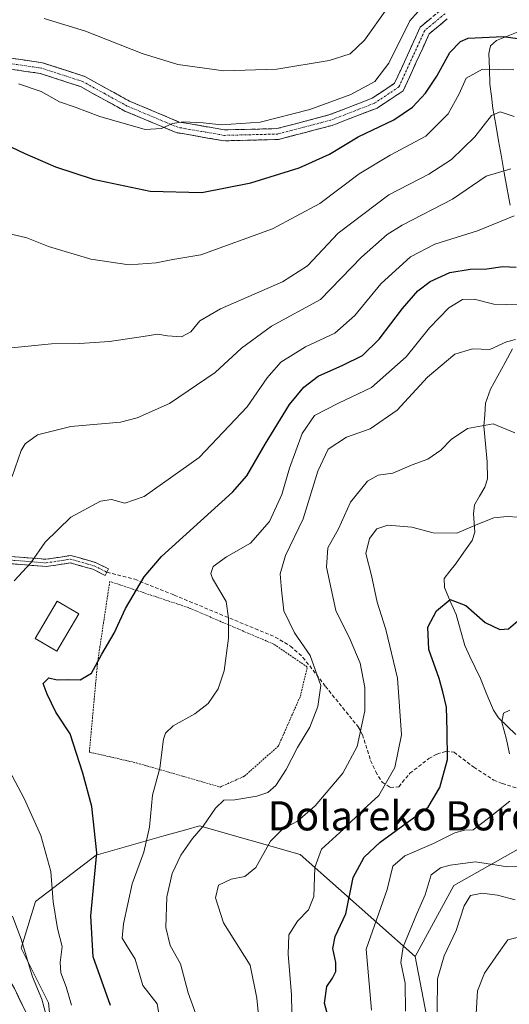
# Model space of a CAD drawing. Units: metres. Extents: x 616652 to 620074, y 4789584 to 4791957.
# Drawn here: x 618407 to 618541, y 4790117 to 4790387 of the extents above; entities that cross this region are included whole.
import ezdxf
from ezdxf.enums import TextEntityAlignment as Align

# ---------------------------------------------------------------- set-up
doc = ezdxf.new("R2010")
doc.units = ezdxf.units.M
doc.header["$MEASUREMENT"] = 0
for name, pattern in [('TRAZO_Y_PUNTO', [1, 0.5, -0.25, 0, -0.25]), ('TRAZOS', [0.75, 0.5, -0.25]), ('TRAZOSX2', [1.5, 1, -0.5])]:
    doc.linetypes.add(name, pattern=pattern)
for name, color, linetype, lineweight in [('Alambrada', 19, 'TRAZOS', 0), ('Arbolado forestal CxS', 92, 'Continuous', 0), ('Camino', 19, 'TRAZOSX2', 0), ('Camino Cxs', 19, 'Continuous', 0), ('Camino eje', 19, 'TRAZO_Y_PUNTO', 0), ('Carretera de calzada única', 19, 'Continuous', 13), ('Carretera de calzada única Cxs', 19, 'Continuous', 13), ('Corriente natural lineal', 142, 'Continuous', 13), ('Curva de nivel maestra', 36, 'Continuous', 30), ('Curva de nivel normal', 36, 'Continuous', 0), ('Edificación', 1, 'Continuous', 13), ('Edificación Cxs', 1, 'Continuous', 13), ('Pastizal CxS', 92, 'Continuous', 0), ('Prado CxS', 92, 'Continuous', 0), ('Senda', 19, 'TRAZOSX2', 0), ('Texto cartográfico', 19, 'Continuous', 0)]:
    doc.layers.add(name, color=color, linetype=linetype, lineweight=lineweight)
doc.styles.add('Arial', font='txt', dxfattribs={"height": 0.2})

# ---------------------------------------------------------------- blocks, each defined once
blk = doc.blocks.new('*U151')
at = {"layer": 'Pastizal CxS', "color": 92, "linetype": 'Continuous', "lineweight": 0}
blk.add_polyline3d([(618679.8637, 4790108.5131, 342.9329), (618669.6955, 4790142.8229, 345.5605), (618643.0059, 4790160.6137, 350.5472), (618621.3999, 4790173.3201, 356.4482), (618612.9067, 4790173.4303, 356.6601), (618588.0073, 4790169.3535, 360.0687), (618554.1881, 4790165.6791, 364.8957), (618525.9597, 4790149.7685, 359.8627), (618515.4177, 4790130.2775, 361.2847), (618483.8225, 4790158.3469, 379.9749), (618456.1957, 4790166.1955, 388.3449), (618452.4259, 4790165.1207, 388.7296), (618446.4707, 4790163.4229, 390.379), (618427.9017, 4790158.1273, 398.1665), (618411.2235, 4790145.4147, 405.3544), (618407.2605, 4790132.5507, 408.5175), (618414.8191, 4790117.5829, 407.3881), (618416.8323, 4790097.9549, 406.9418)], dxfattribs=at)
blk = doc.blocks.new('*U152')
at = {"layer": 'Arbolado forestal CxS', "color": 92, "linetype": 'Continuous', "lineweight": 0}
blk.add_polyline3d([(618416.8323, 4790097.9549, 406.9418), (618414.8191, 4790117.5829, 407.3881), (618407.2605, 4790132.5507, 408.5175), (618411.2235, 4790145.4147, 405.3544), (618427.9017, 4790158.1273, 398.1665), (618446.4707, 4790163.4229, 390.379), (618452.4259, 4790165.1207, 388.7296), (618456.1957, 4790166.1955, 388.3449), (618483.8225, 4790158.3469, 379.9749), (618515.4177, 4790130.2775, 361.2847), (618521.7203, 4790097.4965, 358.7075)], dxfattribs=at)
blk = doc.blocks.new('*U199')
at = {"layer": 'Curva de nivel normal', "color": 36, "linetype": 'Continuous', "lineweight": 0}
blk.add_polyline3d([(618406.61, 4790369.82, 430), (618412.79, 4790367.75, 430), (618417.79, 4790364.92, 430), (618422.11, 4790363.45, 430), (618428.86, 4790360.86, 430), (618441.35, 4790357.27, 430), (618445.82, 4790357.56, 430), (618448.82, 4790358.98, 430), (618451.74, 4790359.39, 430), (618457.18, 4790359.16, 430), (618462.3, 4790358.6, 430), (618472.83, 4790359.3, 430), (618486.45, 4790362.83, 430), (618497.76, 4790366.94, 430), (618504.29, 4790370.51, 430), (618508.14, 4790375.51, 430), (618513.96, 4790387.13, 430), (618518.49, 4790392.22, 430)], dxfattribs=at)
blk = doc.blocks.new('*U201')
at = {"layer": 'Curva de nivel normal', "color": 36, "linetype": 'Continuous', "lineweight": 0}
blk.add_polyline3d([(618404.61, 4790297.36, 415), (618415.61, 4790298.44, 415), (618423.27, 4790298.56, 415), (618431.49, 4790299.14, 415), (618440.8, 4790300.46, 415), (618444.82, 4790301.17, 415), (618447.4, 4790300.65, 415), (618451.27, 4790300.37, 415), (618453.84, 4790301.75, 415), (618456.3, 4790304.83, 415), (618462.01, 4790308.1, 415), (618478.96, 4790315.51, 415), (618485.88, 4790319.91, 415), (618494.26, 4790328.86, 415), (618508.14, 4790339.38, 415), (618519.1, 4790345.04, 415), (618525.34, 4790349.09, 415), (618531.72, 4790355.32, 415), (618536.33, 4790361.18, 415), (618538.66, 4790362.18, 415), (618542.56, 4790360.91, 415)], dxfattribs=at)
blk = doc.blocks.new('*U205')
at = {"layer": 'Curva de nivel normal', "color": 36, "linetype": 'Continuous', "lineweight": 0}
blk.add_polyline3d([(618403.11, 4790328.95, 420), (618408.87, 4790327.54, 420), (618414.82, 4790325.15, 420), (618426.38, 4790321.69, 420), (618436.9, 4790320.12, 420), (618444.34, 4790320.7, 420), (618448.93, 4790321.58, 420), (618456.6, 4790322.86, 420), (618476.26, 4790330.04, 420), (618489.26, 4790336.98, 420), (618500.06, 4790345.18, 420), (618508.54, 4790350.3, 420), (618518.33, 4790355.5, 420), (618524.46, 4790361.63, 420), (618527.44, 4790367.09, 420), (618529.39, 4790371.35, 420), (618533.82, 4790373.9, 420), (618542.46, 4790373.64, 420)], dxfattribs=at)
blk = doc.blocks.new('*U222')
at = {"layer": 'Curva de nivel maestra', "color": 36, "linetype": 'Continuous', "lineweight": 30}
blk.add_polyline3d([(618404.61, 4790352.46, 425), (618408.27, 4790350.75, 425), (618416.7, 4790347.05, 425), (618427.05, 4790343.64, 425), (618442.71, 4790340.42, 425), (618456.86, 4790339.99, 425), (618470.3, 4790342.63, 425), (618483.6, 4790346.75, 425), (618491.92, 4790350.56, 425), (618499.76, 4790355.3, 425), (618509.56, 4790359.96, 425), (618514.66, 4790363.45, 425), (618518.18, 4790367.28, 425), (618521.33, 4790371.93, 425), (618524.9, 4790378.48, 425), (618527.85, 4790381.48, 425), (618529.92, 4790382.37, 425), (618539.55, 4790382.84, 425), (618550.97, 4790381.32, 425)], dxfattribs=at)

msp = doc.modelspace()

# ---------------------------------------------------------------- linework, layer by layer
at = {"layer": 'Alambrada', "color": 19, "linetype": 'TRAZOS', "lineweight": 0}
msp.add_polyline3d([(618461.8601, 4790176.8201, 391.3039), (618468.5501, 4790179.8101, 391.5726), (618477.8801, 4790188.0901, 391.26), (618483.8901, 4790201.7601, 391.1262), (618485.7901, 4790209.7701, 390.7108), (618476.6401, 4790216.0101, 392.1872), (618453.1001, 4790226.0901, 397.1021), (618431.6001, 4790233.2601, 401.0726), (618428.3501, 4790211.6601, 400.009), (618428.2501, 4790210.9001, 399.9433), (618425.9901, 4790186.3801, 398.7971), (618428.5401, 4790185.8501, 398.3071), (618438.9201, 4790183.4401, 396.2205), (618451.6701, 4790179.7901, 393.5553), (618461.8601, 4790176.8201, 391.3039)], dxfattribs=at)
at = {"layer": 'Arbolado forestal CxS', "color": 92, "linetype": 'Continuous', "lineweight": 0}
for points in [[(618515.4177, 4790130.2775, 361.28474), (618483.8225, 4790158.3469, 379.97491), (618456.1957, 4790166.1955, 388.34488), (618452.4259, 4790165.1207, 388.72961), (618446.4707, 4790163.4229, 390.37895), (618427.9017, 4790158.1273, 398.1665), (618411.2235, 4790145.4147, 405.35444), (618407.2605, 4790132.5507, 408.51749), (618414.8191, 4790117.5829, 407.38812), (618416.8323, 4790097.9549, 406.94178)], [(618515.4177, 4790130.2775, 361.28474), (618521.7203, 4790097.4965, 358.70747)]]:
    msp.add_polyline3d(points, dxfattribs=at)
at = {"layer": 'Camino', "color": 19, "linetype": 'TRAZOSX2', "lineweight": 0}
for points in [[(618314.42057, 4790376.56393), (618315.8901, 4790377.1201), (618329.4301, 4790382.9801), (618341.4601, 4790384.2601), (618355.8101, 4790382.0401), (618376.2901, 4790379.5701), (618399.2001, 4790377.6601), (618413.1901, 4790375.6201), (618424.7501, 4790371.8601), (618437.0401, 4790365.0801), (618450.6801, 4790359.3601), (618463.1001, 4790357.2001), (618477.4701, 4790357.5501), (618491.6901, 4790361.2901), (618503.5701, 4790365.8801), (618509.7401, 4790369.9901), (618516.7801, 4790385.4201), (618522.9501, 4790390.5201)], [(618524.2001, 4790387.6601), (618519.2201, 4790383.5501), (618512.1101, 4790367.9601), (618504.9601, 4790363.2001), (618492.6201, 4790358.4301), (618477.8901, 4790354.5601), (618462.8701, 4790354.2001), (618449.8301, 4790356.4601), (618435.7401, 4790362.3801), (618423.5501, 4790369.1001), (618412.5101, 4790372.6901), (618398.8601, 4790374.6801), (618375.9901, 4790376.5801), (618355.4001, 4790379.0701), (618341.3801, 4790381.2301), (618330.2001, 4790380.0501), (618320.0775, 4790375.6646)], [(618320.0775, 4790375.6646), (618334.3709, 4790359.9649), (618347.3867, 4790346.4729), (618363.7403, 4790329.3253), (618376.0995, 4790316.3325), (618383.5863, 4790309.4829), (618387.5379, 4790304.7081), (618389.0667, 4790300.9705), (618389.5665, 4790297.9719), (618390.0513, 4790293.2859), (618390.0513, 4790277.4181), (618391.6321, 4790264.0139), (618393.0463, 4790251.9139), (618394.9981, 4790246.8091), (618399.4677, 4790241.8927), (618404.3469, 4790240.1183), (618414.0969, 4790239.3445), (618420.8923, 4790240.3915), (618427.6725, 4790238.4815), (618431.2499, 4790236.6929), (618430.8027, 4790235.7985)], [(618430.8027, 4790235.7985), (618430.3555, 4790234.9041), (618426.9477, 4790236.6079), (618420.7679, 4790238.3487), (618414.1709, 4790237.3323), (618403.9183, 4790238.1461), (618398.3201, 4790240.1819), (618393.2647, 4790245.7427), (618391.0889, 4790251.4331), (618389.6457, 4790263.7807), (618388.0513, 4790277.3005), (618388.0513, 4790293.1827), (618387.5835, 4790297.7043), (618387.1309, 4790300.4207), (618385.8023, 4790303.6681), (618382.1339, 4790308.1009), (618374.6981, 4790314.9037), (618362.2921, 4790327.9459), (618345.9433, 4790345.0885), (618332.9241, 4790358.5839), (618317.6141, 4790374.5974)]]:
    msp.add_lwpolyline(points, dxfattribs=at)
at = {"layer": 'Camino Cxs', "color": 19, "linetype": 'Continuous', "lineweight": 0}
for points in [[(618524.20015, 4790387.66014, 427.3225), (618521.71015, 4790385.60514, 427.4829), (618519.22015, 4790383.55014, 427.593), (618517.44265, 4790379.65264, 427.4857), (618515.66515, 4790375.75514, 427.643), (618513.88765, 4790371.85764, 427.5105), (618512.11015, 4790367.96014, 427.4893), (618508.53515, 4790365.58014, 427.5651), (618504.96015, 4790363.20014, 427.8078), (618500.84675, 4790361.61014, 427.4769), (618496.73345, 4790360.02014, 427.6419), (618492.62015, 4790358.43014, 428.2779), (618488.93765, 4790357.46264, 428.3335), (618485.25515, 4790356.49514, 428.3973), (618481.57265, 4790355.52764, 428.5325), (618477.89015, 4790354.56014, 428.7492), (618474.13515, 4790354.47014, 429.0234), (618470.38015, 4790354.38014, 429.2299), (618466.62515, 4790354.29014, 429.3972), (618462.87015, 4790354.20014, 429.4766), (618458.52345, 4790354.95344, 429.5657), (618454.17675, 4790355.70674, 429.5239), (618449.83015, 4790356.46014, 429.4982), (618446.30765, 4790357.94014, 429.8516), (618442.78515, 4790359.42014, 430.2117), (618439.26265, 4790360.90014, 430.1912), (618435.74015, 4790362.38014, 430.3912), (618431.67675, 4790364.62014, 430.7879), (618427.61345, 4790366.86014, 430.7901), (618423.55015, 4790369.10014, 430.884), (618419.87015, 4790370.29674, 430.7745), (618416.19015, 4790371.49344, 430.6972), (618412.51015, 4790372.69014, 430.6008), (618407.96015, 4790373.35344, 430.6095), (618403.41015, 4790374.01674, 430.7164)], [(618403.86345, 4790376.98014, 431.011), (618408.52675, 4790376.30014, 431.0991), (618413.19015, 4790375.62014, 431.3186), (618417.04345, 4790374.36674, 431.1502), (618420.89675, 4790373.11344, 430.9324), (618424.75015, 4790371.86014, 431.3317), (618428.84675, 4790369.60014, 431.237), (618432.94345, 4790367.34014, 431.0232), (618437.04015, 4790365.08014, 430.9263), (618441.58675, 4790363.17344, 430.4181), (618446.13345, 4790361.26674, 430.3893), (618450.68015, 4790359.36014, 430.1752), (618454.82015, 4790358.64014, 429.8785), (618458.96015, 4790357.92014, 429.8212), (618463.10015, 4790357.20014, 429.7862), (618467.89015, 4790357.31674, 429.6612), (618472.68015, 4790357.43344, 429.3931), (618477.47015, 4790357.55014, 429.0672), (618482.21015, 4790358.79674, 429.06), (618486.95015, 4790360.04344, 429.2262), (618491.69015, 4790361.29014, 428.7533), (618495.65015, 4790362.82014, 428.3847), (618499.61015, 4790364.35014, 428.5708), (618503.57015, 4790365.88014, 428.3492), (618506.65515, 4790367.93514, 427.9494), (618509.74015, 4790369.99014, 428.1574), (618511.50015, 4790373.84764, 427.842), (618513.26015, 4790377.70514, 428.0903), (618515.02015, 4790381.56264, 428.3152), (618516.78015, 4790385.42014, 427.8251), (618519.86515, 4790387.97014, 427.7206)], [(618404.34695, 4790240.11834, 405.983), (618409.22195, 4790239.73144, 405.4395), (618414.09695, 4790239.34454, 404.32), (618417.49465, 4790239.86804, 403.4573), (618420.89235, 4790240.39154, 402.9783), (618424.28245, 4790239.43654, 402.2799), (618427.67255, 4790238.48154, 401.5897), (618431.24995, 4790236.69294, 401.1806), (618430.35555, 4790234.90414, 401.3077), (618426.94775, 4790236.60794, 401.7691), (618423.85785, 4790237.47834, 402.3239), (618420.76795, 4790238.34874, 403.0138), (618417.46945, 4790237.84054, 403.4034), (618414.17095, 4790237.33234, 404.0957), (618410.75335, 4790237.60354, 404.9415), (618407.33585, 4790237.87484, 405.4253), (618403.91835, 4790238.14614, 405.8198)]]:
    msp.add_polyline3d(points, dxfattribs=at)
at = {"layer": 'Camino eje', "color": 19, "linetype": 'TRAZO_Y_PUNTO', "lineweight": 0}
for points in [[(618523.5751, 4790389.0901), (618520.4901, 4790386.5401), (618518.0001, 4790384.4851), (618510.9251, 4790368.9751), (618504.2651, 4790364.5401), (618492.1551, 4790359.8601), (618477.6801, 4790356.0551), (618470.1701, 4790355.8751), (618462.9851, 4790355.7001), (618456.7751, 4790356.7801), (618450.2551, 4790357.9101), (618443.2101, 4790360.8701), (618436.3901, 4790363.7301), (618430.2951, 4790367.0901), (618424.1501, 4790370.4801), (618412.8501, 4790374.1551), (618399.0301, 4790376.1701)], [(618318.99758, 4790375.19675), (618333.6475, 4790359.2745), (618346.6649, 4790345.7807), (618363.0163, 4790328.6357), (618375.3987, 4790315.6181), (618382.8601, 4790308.7919), (618386.6701, 4790304.1881), (618388.0989, 4790300.6955), (618388.5751, 4790297.8381), (618389.0513, 4790293.2343), (618389.0513, 4790277.3593), (618390.6389, 4790263.8973), (618392.0675, 4790251.6735), (618394.1313, 4790246.2759), (618398.8939, 4790241.0373), (618404.1327, 4790239.1323), (618414.1339, 4790238.3385), (618420.8301, 4790239.3701), (618427.3101, 4790237.5447), (618430.8027, 4790235.7985)]]:
    msp.add_lwpolyline(points, dxfattribs=at)
at = {"layer": 'Carretera de calzada única', "color": 19, "linetype": 'Continuous', "lineweight": 13}
msp.add_lwpolyline([(618300.5501, 4790370.2101), (618309.4801, 4790352.1501), (618316.7401, 4790336.2701), (618325.3301, 4790315.6501), (618332.2201, 4790296.8801), (618336.0601, 4790284.0401), (618337.1301, 4790279.1501), (618339.0001, 4790265.7401), (618341.5501, 4790248.4801), (618343.1701, 4790239.8401), (618345.3101, 4790232.6401), (618360.9801, 4790188.1901), (618364.7501, 4790181.7301), (618386.6301, 4790151.7601), (618394.9401, 4790139.2101), (618405.4301, 4790121.5001), (618408.6501, 4790114.8201)], dxfattribs=at)
at = {"layer": 'Carretera de calzada única Cxs', "color": 19, "linetype": 'Continuous', "lineweight": 13}
msp.add_polyline3d([(618405.43015, 4790121.50014, 412.4404), (618407.04015, 4790118.16014, 412.2894), (618408.65015, 4790114.82014, 411.7423)], dxfattribs=at)
at = {"layer": 'Corriente natural lineal', "color": 142, "linetype": 'Continuous', "lineweight": 13}
for points in [[(618544.06677, 4790384.3201, 425.9456), (618540.86343, 4790383.0301, 425.0744), (618537.6601, 4790381.7401, 423.9715), (618536.0701, 4790380.3001, 423.1298), (618535.5801, 4790378.1601, 422.0411), (618535.7351, 4790373.9451, 419.8386), (618535.8901, 4790369.7301, 417.7321), (618536.3001, 4790366.4101, 416.2265), (618536.7101, 4790363.0901, 414.876), (618537.49177, 4790358.66177, 413.4251), (618538.27343, 4790354.23343, 412.3233), (618539.0551, 4790349.8051, 411.0407), (618539.83677, 4790345.37677, 409.4061), (618540.61843, 4790340.94843, 407.7026), (618541.4001, 4790336.5201, 405.8735)], [(618542.1301, 4790297.0601, 389.083), (618540.10343, 4790293.38677, 388.2609), (618538.07677, 4790289.71343, 387.4432), (618536.0501, 4790286.0401, 386.6202), (618534.6901, 4790282.1501, 385.9275), (618534.4501, 4790279.0001, 385.2956), (618534.2101, 4790275.8501, 384.6179), (618534.6651, 4790270.9901, 383.54), (618535.1201, 4790266.1301, 382.3834), (618535.2301, 4790261.3901, 381.5307), (618534.4501, 4790259.0901, 381.3067), (618533.0401, 4790256.6751, 381.101), (618531.6301, 4790254.2601, 380.9131), (618531.4201, 4790251.8501, 380.5393), (618531.5651, 4790249.3301, 380.0676), (618531.7101, 4790246.8101, 379.5988), (618530.9801, 4790244.4701, 379.2404), (618528.7101, 4790241.2501, 378.5164), (618526.4401, 4790238.0301, 377.6778), (618524.9001, 4790236.0301, 376.9078), (618523.3601, 4790234.0301, 376.2309), (618523.4401, 4790231.6201, 375.6619), (618525.0201, 4790227.8801, 374.8087), (618526.6001, 4790224.1401, 374.3634), (618527.7851, 4790219.9001, 374.0119), (618528.9701, 4790215.6601, 373.4411), (618530.42343, 4790212.65343, 372.9742), (618531.87677, 4790209.64677, 372.5154), (618533.3301, 4790206.6401, 372.2311), (618535.0851, 4790202.2651, 371.484), (618536.8401, 4790197.8901, 370.4658), (618538.2301, 4790195.8201, 370.2046), (618540.6301, 4790193.5101, 369.1661), (618543.0301, 4790191.2001, 368.9292)]]:
    msp.add_polyline3d(points, dxfattribs=at)
at = {"layer": 'Curva de nivel maestra', "color": 36, "linetype": 'Continuous', "lineweight": 30}
for points in [[(618431.84, 4790116.84, 400), (618427.08, 4790130.18, 400), (618426.42, 4790141.46, 400), (618428.04, 4790158.72, 400), (618426.71, 4790171.44, 400), (618424.25, 4790180.6, 400), (618420.78, 4790191.44, 400), (618416.77, 4790197.33, 400), (618414.42, 4790202.3, 400), (618413.3, 4790205.22, 400), (618414.88, 4790206.76, 400), (618417.15, 4790206.28, 400), (618420.22, 4790206.34, 400), (618423.5, 4790206.24, 400), (618426.56, 4790208.06, 400), (618429.42, 4790213.29, 400), (618432.84, 4790219.09, 400), (618435.96, 4790225.82, 400), (618441.08, 4790234.53, 400), (618445.8, 4790240.11, 400), (618465.23, 4790257.72, 400), (618469.21, 4790262.27, 400), (618474.22, 4790270.97, 400), (618480.89, 4790281.86, 400), (618484.83, 4790286.54, 400), (618488.79, 4790289.64, 400), (618495.57, 4790292.59, 400), (618500.93, 4790295.24, 400), (618505.54, 4790299.74, 400), (618511.94, 4790308.16, 400), (618516.15, 4790312.98, 400), (618519.5, 4790315.59, 400), (618524.9, 4790318.03, 400), (618530.47, 4790318.94, 400), (618535.02, 4790319.09, 400), (618539.41, 4790319.69, 400), (618543.05, 4790319.54, 400)], [(618491.52, 4790113.74, 375), (618490.54, 4790117.53, 375), (618491.15, 4790122.09, 375), (618492.74, 4790124.39, 375), (618493.66, 4790126.2, 375), (618493.61, 4790128.64, 375), (618492.78, 4790132.47, 375), (618493.41, 4790135.76, 375), (618496.4, 4790142.04, 375), (618498.36, 4790152.02, 375), (618501.4, 4790157.56, 375), (618505.81, 4790161.72, 375), (618518.95, 4790171.29, 375), (618522.15, 4790176.65, 375), (618524.27, 4790184.4, 375), (618524.15, 4790192.28, 375), (618524, 4790198.79, 375), (618523.01, 4790202.96, 375), (618521.98, 4790206.62, 375), (618519.16, 4790214.55, 375), (618518.89, 4790220.66, 375), (618521.2, 4790225.22, 375), (618524.95, 4790228.31, 375), (618529.27, 4790226.61, 375), (618534.6, 4790221.97, 375), (618538.6, 4790220.06, 375), (618540.99, 4790220.29, 375), (618543.52, 4790222.44, 375)]]:
    msp.add_polyline3d(points, dxfattribs=at)
at = {"layer": 'Curva de nivel normal', "color": 36, "linetype": 'Continuous', "lineweight": 0}
for points in [[(618413.61, 4790387.78, 435), (618424.96, 4790384.34, 435), (618440.51, 4790378.17, 435), (618450.24, 4790375.12, 435), (618462.93, 4790373.37, 435), (618477.46, 4790373.89, 435), (618491.82, 4790376.2, 435), (618497.54, 4790378.09, 435), (618501.46, 4790381.83, 435), (618507.59, 4790390.47, 435)], [(618404.83, 4790262.02, 410), (618407.27, 4790269.21, 410), (618408.4, 4790271.03, 410), (618411.76, 4790273.46, 410), (618420.89, 4790275.76, 410), (618434.57, 4790277, 410), (618439.13, 4790278.13, 410), (618448.03, 4790282.09, 410), (618460.54, 4790290.61, 410), (618467.75, 4790297.28, 410), (618475.93, 4790303.28, 410), (618489.38, 4790310.61, 410), (618500.63, 4790322.28, 410), (618507.72, 4790328.51, 410), (618511.8, 4790331.07, 410), (618525.58, 4790338.14, 410), (618534.85, 4790344.48, 410), (618541.62, 4790346.48, 410)], [(618405.41, 4790233.46, 405), (618409.94, 4790238.37, 405), (618413.87, 4790244, 405), (618420.94, 4790250.87, 405), (618429.03, 4790255.27, 405), (618432.11, 4790255.78, 405), (618435.75, 4790254.76, 405), (618441.04, 4790256.6, 405), (618456.16, 4790267.27, 405), (618469.26, 4790281.18, 405), (618474.75, 4790289.15, 405), (618478.54, 4790293.44, 405), (618485.3, 4790297.63, 405), (618493.34, 4790301.37, 405), (618498.8, 4790306.28, 405), (618505.92, 4790314.96, 405), (618514.08, 4790322.39, 405), (618520.77, 4790325.8, 405), (618532.49, 4790329.51, 405), (618542.58, 4790333.6, 405)], [(618445.87, 4790109.81, 395), (618444.65, 4790117.29, 395), (618440.66, 4790122.36, 395), (618438.6, 4790129.6, 395), (618436.05, 4790133.67, 395), (618434.98, 4790135.33, 395), (618435.37, 4790139.28, 395), (618437.77, 4790150.29, 395), (618440.94, 4790158.93, 395), (618442.54, 4790165.84, 395), (618443.31, 4790174.6, 395), (618445.34, 4790181.96, 395), (618446.38, 4790189.96, 395), (618446.85, 4790191.57, 395), (618448.95, 4790193.62, 395), (618454.93, 4790196.96, 395), (618458.56, 4790199.75, 395), (618461.36, 4790203.78, 395), (618463.03, 4790208.68, 395), (618464.18, 4790217.68, 395), (618464.22, 4790223.18, 395), (618463.58, 4790227.76, 395), (618459.79, 4790234.04, 395), (618459.31, 4790235.46, 395), (618460.01, 4790237.33, 395), (618463.66, 4790240.01, 395), (618470.19, 4790243.72, 395), (618475.42, 4790249.67, 395), (618478.84, 4790257.15, 395), (618480.93, 4790264.33, 395), (618484.41, 4790273.87, 395), (618487.74, 4790278.82, 395), (618494.31, 4790282.22, 395), (618503.38, 4790286.45, 395), (618512.9, 4790294.95, 395), (618519.32, 4790302.9, 395), (618524.6, 4790308.36, 395), (618528.37, 4790310.66, 395), (618531.54, 4790310.77, 395), (618536.93, 4790309.36, 395), (618543.93, 4790309.18, 395)], [(618455.11, 4790114.78, 390), (618453.09, 4790120.29, 390), (618451.02, 4790128.31, 390), (618448.15, 4790133.29, 390), (618446.98, 4790138.3, 390), (618447.22, 4790146.66, 390), (618448.71, 4790153.08, 390), (618451.12, 4790158.1, 390), (618454.28, 4790162.74, 390), (618457.25, 4790166.05, 390), (618460.62, 4790171.04, 390), (618462.93, 4790173.2, 390), (618465.93, 4790173.27, 390), (618471.93, 4790174.28, 390), (618474.93, 4790175.28, 390), (618477.12, 4790177.27, 390), (618480.04, 4790181.63, 390), (618483.11, 4790187.64, 390), (618486.53, 4790193.29, 390), (618488.72, 4790198.92, 390), (618489.55, 4790204.7, 390), (618486.57, 4790212.93, 390), (618482.3, 4790219.11, 390), (618479.31, 4790225.16, 390), (618478.68, 4790230.96, 390), (618478.33, 4790235.3, 390), (618479.82, 4790240.36, 390), (618484.64, 4790250.46, 390), (618488.72, 4790263.5, 390), (618491.54, 4790269.56, 390), (618496.56, 4790272.9, 390), (618503.04, 4790275.15, 390), (618510.4, 4790280.29, 390), (618518.8, 4790289.33, 390), (618526.26, 4790295.66, 390), (618531.08, 4790297.13, 390), (618535.84, 4790296.96, 390), (618540.41, 4790299.06, 390), (618542.95, 4790299.68, 390)], [(618472.64, 4790111.29, 385), (618471.96, 4790118.83, 385), (618470.09, 4790127.92, 385), (618462.84, 4790139.58, 385), (618460.6, 4790146.41, 385), (618461.44, 4790149.86, 385), (618464.93, 4790151.54, 385), (618468.64, 4790152.31, 385), (618471.64, 4790154.78, 385), (618475.71, 4790161.96, 385), (618478.99, 4790165.29, 385), (618483.12, 4790167.46, 385), (618487.94, 4790171.64, 385), (618495.56, 4790180.64, 385), (618499.51, 4790187.99, 385), (618501.61, 4790197.77, 385), (618501.59, 4790204.14, 385), (618500.28, 4790210.81, 385), (618497.58, 4790217.29, 385), (618493.64, 4790225.25, 385), (618491.04, 4790237.16, 385), (618491.47, 4790242.48, 385), (618494.39, 4790247.74, 385), (618497.61, 4790255.03, 385), (618502.28, 4790260.82, 385), (618505.26, 4790262.43, 385), (618509.26, 4790263.01, 385), (618514.6, 4790265.24, 385), (618518.89, 4790266.86, 385), (618522.45, 4790269.31, 385), (618525.26, 4790272.24, 385), (618529.78, 4790275.28, 385), (618536.82, 4790276.51, 385), (618542.7, 4790274.05, 385)], [(618481.95, 4790095.64, 380), (618481.5, 4790119.78, 380), (618480.56, 4790130.96, 380), (618480.7, 4790136.28, 380), (618483.08, 4790140.02, 380), (618486.16, 4790143.08, 380), (618487.55, 4790146.74, 380), (618487.84, 4790154.76, 380), (618489.72, 4790159.74, 380), (618495.68, 4790165.29, 380), (618501.22, 4790170.62, 380), (618505.39, 4790174.52, 380), (618509.76, 4790182.22, 380), (618511.66, 4790191.19, 380), (618510.58, 4790206.66, 380), (618507.38, 4790220.06, 380), (618504.96, 4790227.55, 380), (618503.37, 4790234.93, 380), (618501.81, 4790240.96, 380), (618502.86, 4790245.07, 380), (618504.9, 4790247.73, 380), (618507.93, 4790248.71, 380), (618514.45, 4790248.12, 380), (618520.34, 4790246.63, 380), (618526.78, 4790246.5, 380), (618532.6, 4790248.99, 380), (618536.93, 4790250.68, 380), (618540.6, 4790251.1, 380), (618543.6, 4790250.93, 380)], [(618541.24, 4790185.96, 370), (618540.42, 4790189.91, 370), (618539.16, 4790194.62, 370), (618539.62, 4790197.07, 370), (618541.36, 4790197.88, 370)], [(618421.12, 4790116.98, 405), (618419.6, 4790121.95, 405), (618418.18, 4790125.86, 405), (618417.96, 4790128.64, 405), (618418.5, 4790133.09, 405), (618417.3, 4790137.96, 405), (618416.06, 4790145.29, 405), (618415.42, 4790153.62, 405), (618412.68, 4790163.48, 405), (618408.12, 4790173.72, 405), (618403.98, 4790181.48, 405)], [(618503.38, 4790115.55, 370), (618501.92, 4790132.28, 370), (618507.73, 4790148.69, 370), (618509.24, 4790155.08, 370), (618512.54, 4790157.94, 370), (618520.43, 4790161.35, 370), (618526.28, 4790164.22, 370), (618528.89, 4790164.98, 370), (618531.25, 4790165.1, 370), (618535.5, 4790168.32, 370), (618541.39, 4790172.92, 370)], [(618512.69, 4790115.29, 365), (618512.67, 4790122.97, 365), (618511.44, 4790128.63, 365), (618512.05, 4790132.96, 365), (618515.75, 4790141.86, 365), (618518.09, 4790147.24, 365), (618519.81, 4790152.75, 365), (618522.35, 4790154.66, 365), (618525.03, 4790155.4, 365), (618531.92, 4790156.28, 365), (618540.74, 4790154.9, 365), (618545.6, 4790155.1, 365)], [(618521.43, 4790115.1, 360), (618521.48, 4790124.21, 360), (618523.3, 4790130.5, 360), (618526.64, 4790137.41, 360), (618528.82, 4790144.24, 360), (618530.56, 4790147.04, 360), (618533.76, 4790147.68, 360), (618538, 4790147.15, 360), (618542.86, 4790145.82, 360)], [(618414.9, 4790111.46, 410), (618412.95, 4790118.58, 410), (618410.42, 4790124.72, 410), (618407.3, 4790135.06, 410), (618404.89, 4790141.41, 410)], [(618532.09, 4790114.58, 355), (618532.48, 4790120.86, 355), (618534.4, 4790125.73, 355), (618538.34, 4790131.38, 355), (618540.77, 4790134.86, 355), (618544.06, 4790135.72, 355)]]:
    msp.add_polyline3d(points, dxfattribs=at)
at = {"layer": 'Edificación', "color": 1, "linetype": 'Continuous', "lineweight": 13}
msp.add_polyline3d([(618423.1001, 4790224.3201, 401.8604), (618417.0401, 4790214.0901, 402.1394), (618411.1001, 4790217.5901, 402.338), (618417.1401, 4790227.8401, 402.7116), (618423.1001, 4790224.3201, 401.8604)], dxfattribs=at)
at = {"layer": 'Edificación Cxs', "color": 1, "linetype": 'Continuous', "lineweight": 13}
msp.add_polyline3d([(618423.1001, 4790224.3201, 401.86042), (618417.0401, 4790214.0901, 402.13942), (618411.1001, 4790217.5901, 402.33802), (618417.1401, 4790227.8401, 402.71158), (618423.1001, 4790224.3201, 401.86042)], close=True, dxfattribs=at)
at = {"layer": 'Pastizal CxS', "color": 92, "linetype": 'Continuous', "lineweight": 0}
for points in [[(618612.9067, 4790173.4303, 356.66011), (618588.0073, 4790169.3535, 360.0687), (618554.1881, 4790165.6791, 364.89569), (618525.9597, 4790149.7685, 359.86269), (618515.4177, 4790130.2775, 361.28474)], [(618515.4177, 4790130.2775, 361.28474), (618483.8225, 4790158.3469, 379.97491), (618456.1957, 4790166.1955, 388.34488), (618452.4259, 4790165.1207, 388.72961), (618446.4707, 4790163.4229, 390.37895), (618427.9017, 4790158.1273, 398.1665), (618411.2235, 4790145.4147, 405.35444), (618407.2605, 4790132.5507, 408.51749), (618414.8191, 4790117.5829, 407.38812), (618416.8323, 4790097.9549, 406.94178)]]:
    msp.add_polyline3d(points, dxfattribs=at)
at = {"layer": 'Prado CxS', "color": 92, "linetype": 'Continuous', "lineweight": 0}
for points in [[(618521.7203, 4790097.4965, 358.70747), (618515.4177, 4790130.2775, 361.28474), (618525.9597, 4790149.7685, 359.86269), (618554.1881, 4790165.6791, 364.89569), (618588.0073, 4790169.3535, 360.0687), (618612.9067, 4790173.4303, 356.66011), (618619.8835, 4790156.4421, 352.71777), (618620.9105, 4790118.9763, 348.27974), (618622.5581, 4790103.2401, 345.70577)], [(618612.9067, 4790173.4303, 356.66011), (618588.0073, 4790169.3535, 360.0687), (618554.1881, 4790165.6791, 364.89569), (618525.9597, 4790149.7685, 359.86269), (618515.4177, 4790130.2775, 361.28474)], [(618515.4177, 4790130.2775, 361.28474), (618521.7203, 4790097.4965, 358.70747)]]:
    msp.add_polyline3d(points, dxfattribs=at)
at = {"layer": 'Senda', "color": 19, "linetype": 'TRAZOSX2', "lineweight": 0}
msp.add_lwpolyline([(618430.8027, 4790235.7985), (618438.4755, 4790233.8405), (618449.2707, 4790229.5013), (618476.9901, 4790218.0001), (618481.1901, 4790215.4701), (618484.6101, 4790212.4201), (618490.7601, 4790204.4501), (618499.7901, 4790193.3101), (618500.9501, 4790191.1901), (618503.1701, 4790184.1201), (618504.5701, 4790180.9801), (618506.3201, 4790178.1401), (618508.5501, 4790176.6701), (618510.8801, 4790176.9201), (618513.9201, 4790180.5901), (618519.1301, 4790184.6401), (618521.4001, 4790185.8801), (618523.7901, 4790186.6201), (618526.0401, 4790186.3501), (618531.5001, 4790182.2501), (618536.9901, 4790178.6801), (618539.2501, 4790177.7601), (618547.0401, 4790175.4901)], dxfattribs=at)

# ---------------------------------------------------------------- block references
at = {"layer": 'Arbolado forestal CxS', "color": 92, "linetype": 'Continuous', "lineweight": 0}
msp.add_blockref('*U152', (0, 0), dxfattribs=at)
at = {"layer": 'Curva de nivel maestra', "color": 36, "linetype": 'Continuous', "lineweight": 30}
msp.add_blockref('*U222', (0, 0), dxfattribs=at)
at = {"layer": 'Curva de nivel normal', "color": 36, "linetype": 'Continuous', "lineweight": 0}
for name in ['*U201', '*U199', '*U205']:
    msp.add_blockref(name, (0, 0), dxfattribs=at)
at = {"layer": 'Pastizal CxS', "color": 92, "linetype": 'Continuous', "lineweight": 0}
msp.add_blockref('*U151', (0, 0), dxfattribs=at)

# ---------------------------------------------------------------- texts
at = {"layer": 'Texto cartográfico', "color": 19, "linetype": 'Continuous', "lineweight": 0, "style": 'Arial'}
msp.add_text('Dolareko Bordako Bordako Bazterra', height=8, dxfattribs=at).set_placement((618566.95665, 4790168.92015), align=Align.MIDDLE_CENTER)

doc.saveas('drawing.dxf')
